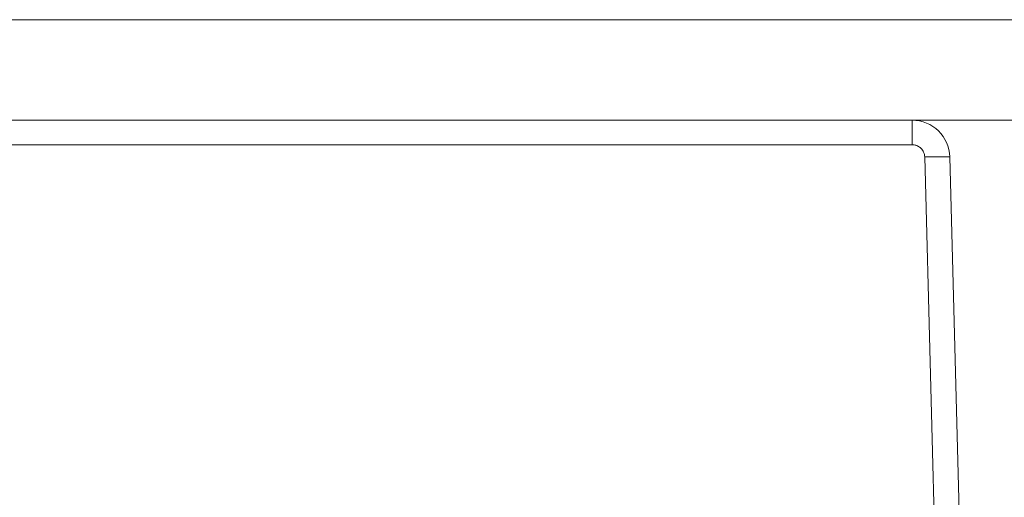
# Model space of a CAD drawing. Units: inches. Extents: x -100 to 711, y 114 to 679.
# Drawn here: x 390 to 429, y 542 to 561 of the extents above; entities that cross this region are included whole.
import ezdxf

# ---------------------------------------------------------------- set-up
doc = ezdxf.new("R2010")
doc.units = ezdxf.units.IN
doc.header["$MEASUREMENT"] = 0

# ---------------------------------------------------------------- blocks, each defined once
blk = doc.blocks.new('block 2471')
at = {"color": 7, "lineweight": 15}
blk.add_lwpolyline([(323.313, 561.008), (457.911, 561.008)], dxfattribs=at)
blk = doc.blocks.new('block 2472')
at = {"color": 7, "lineweight": 15}
blk.add_lwpolyline([(323.104, 557.008), (458.12, 557.008)], dxfattribs=at)
blk = doc.blocks.new('block 2482')
at = {"color": 7, "lineweight": 15}
blk.add_lwpolyline([(427.09, 555.547), (427.513, 539.408)], dxfattribs=at)
blk = doc.blocks.new('block 2483')
at = {"color": 7, "lineweight": 15}
blk.add_open_spline([(427.09, 555.547), (427.068, 556.36), (426.403, 557.008), (425.59, 557.008)], degree=3, dxfattribs=at)
blk = doc.blocks.new('block 2494')
at = {"color": 7, "lineweight": 15}
blk.add_open_spline([(426.09, 555.547), (426.208, 555.55), (426.335, 555.553), (426.458, 555.555), (426.581, 555.557), (426.699, 555.558), (426.797, 555.558), (426.895, 555.558), (426.971, 555.557), (427.02, 555.555), (427.068, 555.553), (427.09, 555.55), (427.09, 555.547)], degree=3, knots=[0, 0, 0, 0, 1, 1, 1, 2, 2, 2, 3, 3, 3, 4, 4, 4, 4], dxfattribs=at)
blk = doc.blocks.new('block 2495')
at = {"color": 7, "lineweight": 15}
blk.add_open_spline([(425.59, 556.034), (425.617, 556.033), (425.644, 556.031), (425.67, 556.027), (425.695, 556.023), (425.72, 556.018), (425.744, 556.01), (425.769, 556.002), (425.792, 555.993), (425.814, 555.981), (425.837, 555.97), (425.858, 555.957), (425.879, 555.942), (425.9, 555.927), (425.921, 555.91), (425.939, 555.892), (425.962, 555.87), (425.982, 555.846), (426, 555.82), (426.02, 555.793), (426.035, 555.764), (426.049, 555.734), (426.061, 555.706), (426.071, 555.676), (426.077, 555.646), (426.084, 555.613), (426.087, 555.58), (426.09, 555.547)], degree=3, knots=[0, 0, 0, 0, 1, 1, 1, 2, 2, 2, 3, 3, 3, 4, 4, 4, 5, 5, 5, 6, 6, 6, 7, 7, 7, 8, 8, 8, 9, 9, 9, 9], dxfattribs=at)
blk = doc.blocks.new('block 2496')
at = {"color": 7, "lineweight": 15}
blk.add_open_spline([(425.59, 557.008), (425.59, 557.008), (425.59, 556.987), (425.59, 556.939), (425.59, 556.892), (425.59, 556.817), (425.59, 556.723), (425.59, 556.628), (425.59, 556.513), (425.59, 556.394), (425.59, 556.273), (425.59, 556.149), (425.59, 556.034)], degree=3, knots=[0, 0, 0, 0, 1, 1, 1, 2, 2, 2, 3, 3, 3, 4, 4, 4, 4], dxfattribs=at)
blk = doc.blocks.new('block 2497')
at = {"color": 7, "lineweight": 15}
blk.add_lwpolyline([(339.034, 556.034), (425.59, 556.034)], dxfattribs=at)
blk = doc.blocks.new('block 2498')
at = {"color": 7, "lineweight": 15}
blk.add_lwpolyline([(426.09, 555.547), (426.544, 538.208)], dxfattribs=at)
blk = doc.blocks.new('block 2522')
at = {"color": 7, "lineweight": 15}
blk.add_lwpolyline([(323.313, 561.008), (457.911, 561.008)], dxfattribs=at)
blk = doc.blocks.new('block 2523')
at = {"color": 7, "lineweight": 15}
blk.add_lwpolyline([(323.104, 557.008), (458.12, 557.008)], dxfattribs=at)
blk = doc.blocks.new('block 2531')
at = {"color": 7, "lineweight": 15}
blk.add_lwpolyline([(427.09, 555.547), (427.513, 539.408)], dxfattribs=at)
blk = doc.blocks.new('block 2532')
at = {"color": 7, "lineweight": 15}
blk.add_open_spline([(427.09, 555.547), (427.068, 556.36), (426.403, 557.008), (425.59, 557.008)], degree=3, dxfattribs=at)
blk = doc.blocks.new('block 2542')
at = {"color": 7, "lineweight": 15}
blk.add_open_spline([(426.09, 555.547), (426.208, 555.55), (426.335, 555.553), (426.458, 555.555), (426.581, 555.557), (426.699, 555.558), (426.797, 555.558), (426.895, 555.558), (426.971, 555.557), (427.02, 555.555), (427.068, 555.553), (427.09, 555.55), (427.09, 555.547)], degree=3, knots=[0, 0, 0, 0, 1, 1, 1, 2, 2, 2, 3, 3, 3, 4, 4, 4, 4], dxfattribs=at)
blk = doc.blocks.new('block 2543')
at = {"color": 7, "lineweight": 15}
blk.add_open_spline([(425.59, 556.034), (425.617, 556.033), (425.644, 556.031), (425.67, 556.027), (425.695, 556.023), (425.72, 556.018), (425.744, 556.01), (425.769, 556.002), (425.792, 555.993), (425.814, 555.981), (425.837, 555.97), (425.858, 555.957), (425.879, 555.942), (425.9, 555.927), (425.921, 555.91), (425.939, 555.892), (425.962, 555.87), (425.982, 555.846), (426, 555.82), (426.02, 555.793), (426.035, 555.764), (426.049, 555.734), (426.061, 555.706), (426.071, 555.676), (426.077, 555.646), (426.084, 555.613), (426.087, 555.58), (426.09, 555.547)], degree=3, knots=[0, 0, 0, 0, 1, 1, 1, 2, 2, 2, 3, 3, 3, 4, 4, 4, 5, 5, 5, 6, 6, 6, 7, 7, 7, 8, 8, 8, 9, 9, 9, 9], dxfattribs=at)
blk = doc.blocks.new('block 2544')
at = {"color": 7, "lineweight": 15}
blk.add_open_spline([(425.59, 557.008), (425.59, 557.008), (425.59, 556.987), (425.59, 556.939), (425.59, 556.892), (425.59, 556.817), (425.59, 556.723), (425.59, 556.628), (425.59, 556.513), (425.59, 556.394), (425.59, 556.273), (425.59, 556.149), (425.59, 556.034)], degree=3, knots=[0, 0, 0, 0, 1, 1, 1, 2, 2, 2, 3, 3, 3, 4, 4, 4, 4], dxfattribs=at)
blk = doc.blocks.new('block 2545')
at = {"color": 7, "lineweight": 15}
blk.add_lwpolyline([(339.034, 556.034), (425.59, 556.034)], dxfattribs=at)
blk = doc.blocks.new('block 2546')
at = {"color": 7, "lineweight": 15}
blk.add_lwpolyline([(426.09, 555.547), (426.544, 538.208)], dxfattribs=at)

msp = doc.modelspace()

# ---------------------------------------------------------------- block references
for name in ['block 2471', 'block 2522', 'block 2472', 'block 2523', 'block 2483', 'block 2496', 'block 2532', 'block 2544', 'block 2497', 'block 2545', 'block 2495', 'block 2543', 'block 2494', 'block 2542', 'block 2498', 'block 2546', 'block 2482', 'block 2531']:
    msp.add_blockref(name, (0, 0))

doc.saveas('drawing.dxf')
